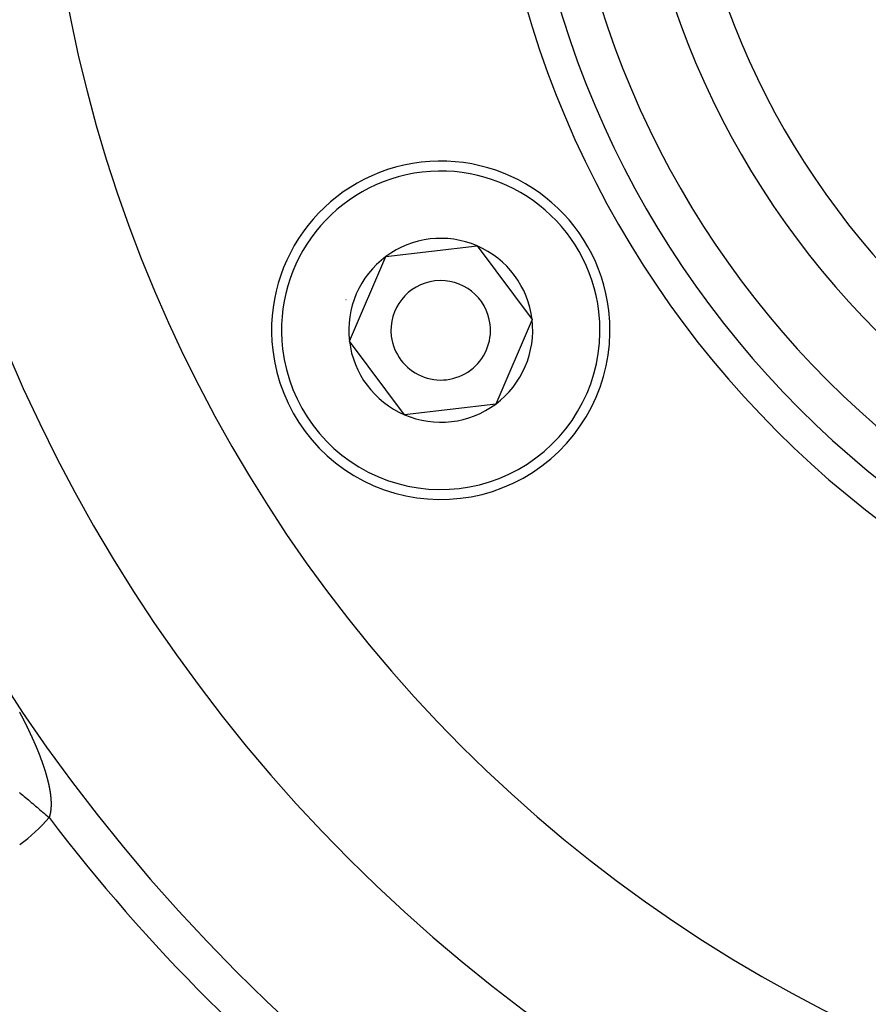
# Model space of a CAD drawing. Extents: x 24 to 600, y -268 to 196.
# Drawn here: x 503 to 525, y -88 to -63 of the extents above; entities that cross this region are included whole.
import ezdxf

# ---------------------------------------------------------------- set-up
doc = ezdxf.new("R2010")
doc.units = 0
doc.linetypes.add('DASHED', pattern=[11.05, 8.7, -2.35])
doc.layers.get('0').update_dxf_attribs({"linetype": 'CONTINUOUS'})
doc.layers.add('NEVIDI', color=4, linetype='DASHED')

msp = doc.modelspace()

# ---------------------------------------------------------------- linework, layer by layer
at = {"color": 2}
for p, q in [((512.49703, -69.148357), (514.790664, -68.878954)), ((514.790664, -68.878954), (516.170791, -70.730598)), ((511.583524, -71.269404), (512.49703, -69.148357)), ((516.170791, -70.730598), (515.257284, -72.851644)), ((512.96365, -73.121047), (511.583524, -71.269404)), ((515.257284, -72.851644), (512.96365, -73.121047))]:
    msp.add_line(p, q, dxfattribs=at)
for centre, radius, start, end in [((539.857919, -56.000001), 44, 180, 360), ((539.857919, -56.000001), 40, 180, 360), ((539.857919, -56.000001), 24, 180, 360), ((539.857919, -56.000001), 20, 180, 360), ((539.857919, -56.000001), 55, 190.617262, 349.382738), ((513.877157, -71.000001), 4.25, 6.699094, 186.699094), ((539.857919, -56.000001), 60, 190.56522, 349.43478), ((513.877157, -71.000001), 2.309401, 66.699094, 126.699094), ((513.877157, -71.000001), 2.309401, 6.699094, 66.699094), ((513.877157, -71.000001), 2.309401, 126.699094, 186.699094), ((513.877157, -71.000001), 1.25, 6.699094, 186.699094), ((513.877157, -71.000001), 2.5, 162.141111, 162.215145), ((513.877157, -71.000001), 4.25, 186.699094, 6.699094), ((513.877157, -71.000001), 2.309401, 306.699094, 6.699094), ((513.877157, -71.000001), 1.25, 186.699094, 6.699094), ((513.877157, -71.000001), 2.309401, 186.699094, 246.699094), ((513.877157, -71.000001), 2.309401, 246.699094, 306.699094)]:
    msp.add_arc(centre, radius, start, end, dxfattribs=at)
at = {"layer": 'NEVIDI', "color": 7, "linetype": 'CONTINUOUS'}
for p, q in [((503.298623, -80.596383), (503.302124, -80.603014)), ((503.302124, -80.603014), (503.305103, -80.608662)), ((503.305103, -80.608662), (503.308595, -80.61529)), ((503.308595, -80.61529), (503.311566, -80.620936)), ((503.311566, -80.620936), (503.315048, -80.627563)), ((503.315048, -80.627563), (503.318011, -80.633207)), ((503.318011, -80.633207), (503.321483, -80.639832)), ((503.321483, -80.639832), (503.324437, -80.645474)), ((503.324437, -80.645474), (503.327899, -80.652097)), ((503.327899, -80.652097), (503.330845, -80.657737)), ((503.330845, -80.657737), (503.334298, -80.664358)), ((503.334298, -80.664358), (503.337235, -80.669996)), ((503.337235, -80.669996), (503.340678, -80.676615)), ((503.340678, -80.676615), (503.343606, -80.682252)), ((503.343606, -80.682252), (503.347039, -80.688868)), ((503.347039, -80.688868), (503.349959, -80.694503)), ((503.349959, -80.694503), (503.353382, -80.701117)), ((503.353382, -80.701117), (503.356294, -80.70675)), ((503.356294, -80.70675), (503.359707, -80.713362)), ((503.359707, -80.713362), (503.36261, -80.718993)), ((503.36261, -80.718993), (503.366013, -80.725603)), ((503.366013, -80.725603), (503.368907, -80.731232)), ((503.368907, -80.731232), (503.3723, -80.73784)), ((503.3723, -80.73784), (503.375186, -80.743467)), ((503.375186, -80.743467), (503.378569, -80.750072)), ((503.378569, -80.750072), (503.381447, -80.755698)), ((503.381447, -80.755698), (503.384888, -80.762436)), ((503.384888, -80.762436), (503.387688, -80.767925)), ((503.387688, -80.767925), (503.391175, -80.77477)), ((503.391175, -80.77477), (503.393911, -80.780147)), ((503.393911, -80.780147), (503.397387, -80.786989)), ((503.397387, -80.786989), (503.400127, -80.79239)), ((503.400127, -80.79239), (503.403618, -80.79928)), ((503.403618, -80.79928), (503.406357, -80.804692)), ((503.406357, -80.804692), (503.409769, -80.811445)), ((503.409769, -80.811445), (503.412567, -80.81699)), ((503.412567, -80.81699), (503.415927, -80.823658)), ((503.415927, -80.823658), (503.418585, -80.828941)), ((503.418585, -80.828941), (503.418708, -80.829186)), ((503.418708, -80.829186), (503.422147, -80.836029)), ((503.422147, -80.836029), (503.424845, -80.841405)), ((503.424845, -80.841405), (503.428273, -80.848246)), ((503.428273, -80.848246), (503.430962, -80.85362)), ((503.430962, -80.85362), (503.434392, -80.860484)), ((503.434392, -80.860484), (503.437088, -80.865885)), ((503.437088, -80.865885), (503.440513, -80.872758)), ((503.440513, -80.872758), (503.443199, -80.878157)), ((503.443199, -80.878157), (503.446613, -80.885027)), ((503.446613, -80.885027), (503.44929, -80.890423)), ((503.44929, -80.890423), (503.452693, -80.89729)), ((503.452693, -80.89729), (503.455361, -80.902684)), ((503.455361, -80.902684), (503.458752, -80.909547)), ((503.458752, -80.909547), (503.461412, -80.914938)), ((503.461412, -80.914938), (503.464791, -80.921798)), ((503.464791, -80.921798), (503.467442, -80.927187)), ((503.467442, -80.927187), (503.47081, -80.934044)), ((503.47081, -80.934044), (503.473451, -80.93943)), ((503.473451, -80.93943), (503.476808, -80.946283)), ((503.476808, -80.946283), (503.47944, -80.951666)), ((503.47944, -80.951666), (503.482785, -80.958516)), ((503.482785, -80.958516), (503.485408, -80.963897)), ((503.485408, -80.963897), (503.488741, -80.970743)), ((503.488741, -80.970743), (503.491355, -80.97612)), ((503.491355, -80.97612), (503.494676, -80.982963)), ((503.494676, -80.982963), (503.497281, -80.988338)), ((503.497281, -80.988338), (503.500613, -80.995222)), ((503.500613, -80.995222), (503.503227, -81.000633)), ((503.503227, -81.000633), (503.506484, -81.007384)), ((503.506484, -81.007384), (503.509154, -81.012927)), ((503.509154, -81.012927), (503.512346, -81.019563)), ((503.512346, -81.019563), (503.515049, -81.025193)), ((503.515049, -81.025193), (503.51827, -81.03191)), ((503.51827, -81.03191), (503.52089, -81.037382)), ((503.52089, -81.037382), (503.524151, -81.044205)), ((503.524151, -81.044205), (503.526708, -81.049565)), ((503.526708, -81.049565), (503.529961, -81.056391)), ((503.529961, -81.056391), (503.532528, -81.061787)), ((503.532528, -81.061787), (503.535789, -81.068652)), ((503.535789, -81.068652), (503.538346, -81.074045)), ((503.538346, -81.074045), (503.541594, -81.080906)), ((503.541594, -81.080906), (503.544142, -81.086295)), ((503.544142, -81.086295), (503.547325, -81.093041)), ((503.547325, -81.093041), (503.549915, -81.098537)), ((503.549915, -81.098537), (503.553023, -81.105145)), ((503.553023, -81.105145), (503.555666, -81.110772)), ((503.555666, -81.110772), (503.558762, -81.117375)), ((503.558762, -81.117375), (503.561394, -81.122998)), ((503.561394, -81.122998), (503.564478, -81.129597)), ((503.564478, -81.129597), (503.5671, -81.135217)), ((503.5671, -81.135217), (503.570172, -81.141811)), ((503.570172, -81.141811), (503.572783, -81.147427)), ((503.572783, -81.147427), (503.575842, -81.154017)), ((503.575842, -81.154017), (503.578443, -81.159629)), ((503.578443, -81.159629), (503.581552, -81.166348)), ((503.581552, -81.166348), (503.58408, -81.171822)), ((503.58408, -81.171822), (503.587227, -81.178646)), ((503.587227, -81.178646), (503.589694, -81.184006)), ((503.589694, -81.184006), (503.592829, -81.190829)), ((503.592829, -81.190829), (503.595289, -81.196191)), ((503.595289, -81.196191), (503.597744, -81.201552)), ((503.597744, -81.201552), (503.59842, -81.203029)), ((503.59842, -81.203029), (503.600671, -81.207953)), ((503.600671, -81.207953), (503.600896, -81.208445)), ((503.600896, -81.208445), (503.603977, -81.215198)), ((503.603977, -81.215198), (503.606505, -81.220747)), ((503.606505, -81.220747), (503.609488, -81.227308)), ((503.609488, -81.227308), (503.612024, -81.232894)), ((503.612024, -81.232894), (503.614994, -81.239448)), ((503.614994, -81.239448), (503.617519, -81.24503)), ((503.617519, -81.24503), (503.620568, -81.251784)), ((503.620568, -81.251784), (503.623003, -81.257186)), ((503.623003, -81.257186), (503.626078, -81.264023)), ((503.626078, -81.264023), (503.628489, -81.269392)), ((503.628489, -81.269392), (503.631491, -81.276088)), ((503.631491, -81.276088), (503.63395, -81.281585)), ((503.63395, -81.281585), (503.636889, -81.288165)), ((503.636889, -81.288165), (503.639386, -81.293768)), ((503.639386, -81.293768), (503.642311, -81.300342)), ((503.642311, -81.300342), (503.644797, -81.305939)), ((503.644797, -81.305939), (503.647708, -81.312506)), ((503.647708, -81.312506), (503.650182, -81.318097)), ((503.650182, -81.318097), (503.653079, -81.324657)), ((503.653079, -81.324657), (503.655541, -81.330243)), ((503.655541, -81.330243), (503.658424, -81.336797)), ((503.658424, -81.336797), (503.660874, -81.342376)), ((503.660874, -81.342376), (503.663743, -81.348923)), ((503.663743, -81.348923), (503.666181, -81.354497)), ((503.666181, -81.354497), (503.669036, -81.361036)), ((503.669036, -81.361036), (503.671462, -81.366604)), ((503.671462, -81.366604), (503.67436, -81.373269)), ((503.67436, -81.373269), (503.676716, -81.378697)), ((503.676716, -81.378697), (503.679647, -81.385463)), ((503.679647, -81.385463), (503.681943, -81.390776)), ((503.681943, -81.390776), (503.684859, -81.397534)), ((503.684859, -81.397534), (503.687144, -81.402841)), ((503.687144, -81.402841), (503.690044, -81.409591)), ((503.690044, -81.409591), (503.692317, -81.414892)), ((503.692317, -81.414892), (503.695222, -81.421679)), ((503.695222, -81.421679), (503.697499, -81.427013)), ((503.697499, -81.427013), (503.700391, -81.433797)), ((503.700391, -81.433797), (503.702656, -81.439123)), ((503.702656, -81.439123), (503.705454, -81.445716)), ((503.705454, -81.445716), (503.707785, -81.451218)), ((503.707785, -81.451218), (503.710542, -81.457743)), ((503.710542, -81.457743), (503.712885, -81.463298)), ((503.712885, -81.463298), (503.715627, -81.469813)), ((503.715627, -81.469813), (503.717957, -81.47536)), ((503.717957, -81.47536), (503.720678, -81.481853)), ((503.720678, -81.481853), (503.722977, -81.487351)), ((503.722977, -81.487351), (503.725723, -81.493932)), ((503.725723, -81.493932), (503.727954, -81.49929)), ((503.727954, -81.49929), (503.730729, -81.505969)), ((503.730729, -81.505969), (503.732902, -81.511213)), ((503.732902, -81.511213), (503.73568, -81.517927)), ((503.73568, -81.517927), (503.737857, -81.523202)), ((503.737857, -81.523202), (503.74062, -81.529911)), ((503.74062, -81.529911), (503.742784, -81.535179)), ((503.742784, -81.535179), (503.745531, -81.541878)), ((503.745531, -81.541878), (503.74768, -81.547132)), ((503.74768, -81.547132), (503.750406, -81.553811)), ((503.750406, -81.553811), (503.752541, -81.559055)), ((503.752541, -81.559055), (503.75525, -81.565723)), ((503.75525, -81.565723), (503.757082, -81.570244)), ((503.757082, -81.570244), (503.757374, -81.570965)), ((503.757374, -81.570965), (503.760084, -81.577667)), ((503.760084, -81.577667), (503.762196, -81.582901)), ((503.762196, -81.582901), (503.764875, -81.589558)), ((503.764875, -81.589558), (503.766974, -81.594785)), ((503.766974, -81.594785), (503.769636, -81.601431)), ((503.769636, -81.601431), (503.771721, -81.606649)), ((503.771721, -81.606649), (503.774385, -81.613332)), ((503.774385, -81.613332), (503.776473, -81.618581)), ((503.776473, -81.618581), (503.779069, -81.625125)), ((503.779069, -81.625125), (503.781195, -81.630497)), ((503.781195, -81.630497), (503.783732, -81.636923)), ((503.783732, -81.636923), (503.785875, -81.642365)), ((503.785875, -81.642365), (503.788376, -81.648732)), ((503.788376, -81.648732), (503.7905, -81.654152)), ((503.7905, -81.654152), (503.793036, -81.66064)), ((503.793036, -81.66064), (503.795095, -81.665921)), ((503.795095, -81.665921), (503.797662, -81.672523)), ((503.797662, -81.672523), (503.799681, -81.67773)), ((503.799681, -81.67773), (503.802192, -81.684221)), ((503.802192, -81.684221), (503.804248, -81.689549)), ((503.804248, -81.689549), (503.806701, -81.695923)), ((503.806701, -81.695923), (503.808783, -81.701346)), ((503.808783, -81.701346), (503.81125, -81.707791)), ((503.81125, -81.707791), (503.813254, -81.713038)), ((503.813254, -81.713038), (503.815743, -81.719577)), ((503.815743, -81.719577), (503.817693, -81.72471)), ((503.817693, -81.72471), (503.820165, -81.731238)), ((503.820165, -81.731238), (503.822113, -81.736394)), ((503.822113, -81.736394), (503.824586, -81.742961)), ((503.824586, -81.742961), (503.826522, -81.748116)), ((503.826522, -81.748116), (503.828978, -81.754671)), ((503.828978, -81.754671), (503.8309, -81.759817)), ((503.8309, -81.759817), (503.833347, -81.766387)), ((503.833347, -81.766387), (503.83527, -81.771564)), ((503.83527, -81.771564), (503.83766, -81.778018)), ((503.83766, -81.778018), (503.839616, -81.783315)), ((503.839616, -81.783315), (503.84195, -81.789652)), ((503.84195, -81.789652), (503.843927, -81.795037)), ((503.843927, -81.795037), (503.846225, -81.801315)), ((503.846225, -81.801315), (503.848175, -81.806659)), ((503.848175, -81.806659), (503.850502, -81.813054)), ((503.850502, -81.813054), (503.852391, -81.818261)), ((503.852391, -81.818261), (503.854739, -81.824751)), ((503.854739, -81.824751), (503.85659, -81.829884)), ((503.85659, -81.829884), (503.85889, -81.836283)), ((503.85889, -81.836283), (503.860772, -81.841534)), ((503.860772, -81.841534), (503.863017, -81.847817)), ((503.863017, -81.847817), (503.864922, -81.853164)), ((503.864922, -81.853164), (503.867148, -81.859436)), ((503.867148, -81.859436), (503.869038, -81.864774)), ((503.869038, -81.864774), (503.871247, -81.871035)), ((503.871247, -81.871035), (503.87312, -81.876364)), ((503.87312, -81.876364), (503.875311, -81.882614)), ((503.875311, -81.882614), (503.877165, -81.887919)), ((503.877165, -81.887919), (503.87937, -81.894251)), ((503.87937, -81.894251), (503.881159, -81.899406)), ((503.881159, -81.899406), (503.883381, -81.90583)), ((503.883381, -81.90583), (503.884883, -81.910185)), ((503.884883, -81.910185), (503.885127, -81.910894)), ((503.885127, -81.910894), (503.887303, -81.917227)), ((503.887303, -81.917227), (503.889115, -81.922518)), ((503.889115, -81.922518), (503.891276, -81.92885)), ((503.891276, -81.92885), (503.893029, -81.934005)), ((503.893029, -81.934005), (503.895207, -81.940429)), ((503.895207, -81.940429), (503.89691, -81.945472)), ((503.89691, -81.945472), (503.899084, -81.951932)), ((503.899084, -81.951932), (503.900784, -81.957004)), ((503.900784, -81.957004), (503.90294, -81.963454)), ((503.90294, -81.963454), (503.904625, -81.968518)), ((503.904625, -81.968518), (503.906761, -81.974956)), ((503.906761, -81.974956), (503.908431, -81.98001)), ((503.908431, -81.98001), (503.910547, -81.986436)), ((503.910547, -81.986436), (503.912202, -81.991481)), ((503.912202, -81.991481), (503.914298, -81.997896)), ((503.914298, -81.997896), (503.915937, -82.002932)), ((503.915937, -82.002932), (503.918014, -82.009335)), ((503.918014, -82.009335), (503.919638, -82.014361)), ((503.919638, -82.014361), (503.921695, -82.020752)), ((503.921695, -82.020752), (503.923303, -82.025769)), ((503.923303, -82.025769), (503.92534, -82.032148)), ((503.92534, -82.032148), (503.926938, -82.037172)), ((503.926938, -82.037172), (503.928971, -82.043588)), ((503.928971, -82.043588), (503.93056, -82.048625)), ((503.93056, -82.048625), (503.932572, -82.055029)), ((503.932572, -82.055029), (503.934145, -82.060056)), ((503.934145, -82.060056), (503.936137, -82.066447)), ((503.936137, -82.066447), (503.937694, -82.071464)), ((503.937694, -82.071464), (503.939665, -82.077843)), ((503.939665, -82.077843), (503.941205, -82.082849)), ((503.941205, -82.082849), (503.943156, -82.089215)), ((503.943156, -82.089215), (503.944681, -82.094213)), ((503.944681, -82.094213), (503.946626, -82.100615)), ((503.946626, -82.100615), (503.948146, -82.10564)), ((503.948146, -82.10564), (503.950032, -82.111903)), ((503.950032, -82.111903), (503.951572, -82.117043)), ((503.951572, -82.117043), (503.953407, -82.12319)), ((503.953407, -82.12319), (503.954949, -82.12838)), ((503.954949, -82.12838), (503.956786, -82.13459)), ((503.956786, -82.13459), (503.958274, -82.139645)), ((503.958274, -82.139645), (503.960119, -82.145943)), ((503.960119, -82.145943), (503.961561, -82.150885)), ((503.961561, -82.150885), (503.963396, -82.157207)), ((503.963396, -82.157207), (503.964832, -82.162177)), ((503.964832, -82.162177), (503.966648, -82.168495)), ((503.966648, -82.168495), (503.968067, -82.173454)), ((503.968067, -82.173454), (503.969862, -82.179757)), ((503.969862, -82.179757), (503.971272, -82.184733)), ((503.971272, -82.184733), (503.973023, -82.190946)), ((503.973023, -82.190946), (503.974453, -82.196044)), ((503.974453, -82.196044), (503.976155, -82.202141)), ((503.976155, -82.202141), (503.977596, -82.207329)), ((503.977596, -82.207329), (503.979272, -82.213397)), ((503.979272, -82.213397), (503.980688, -82.218551)), ((503.980688, -82.218551), (503.982279, -82.224371)), ((503.982279, -82.224371), (503.98234, -82.224593)), ((503.98234, -82.224593), (503.983726, -82.229693)), ((503.983726, -82.229693), (503.985386, -82.235831)), ((503.985386, -82.235831), (503.98672, -82.240791)), ((503.98672, -82.240791), (503.988395, -82.24705)), ((503.988395, -82.24705), (503.989702, -82.251962)), ((503.989702, -82.251962), (503.991354, -82.258206)), ((503.991354, -82.258206), (503.992643, -82.263105)), ((503.992643, -82.263105), (503.994272, -82.269332)), ((503.994272, -82.269332), (503.995542, -82.274219)), ((503.995542, -82.274219), (503.997148, -82.280429)), ((503.997148, -82.280429), (503.998401, -82.285302)), ((503.998401, -82.285302), (503.999984, -82.291495)), ((503.999984, -82.291495), (504.001222, -82.296367)), ((504.001222, -82.296367), (504.002793, -82.302593)), ((504.002793, -82.302593), (504.004019, -82.307477)), ((504.004019, -82.307477), (504.005537, -82.313564)), ((504.005537, -82.313564), (504.006775, -82.318556)), ((504.006775, -82.318556), (504.008245, -82.324525)), ((504.008245, -82.324525), (504.009488, -82.329603)), ((504.009488, -82.329603), (504.010935, -82.335555)), ((504.010935, -82.335555), (504.012158, -82.340617)), ((504.012158, -82.340617), (504.013582, -82.346552)), ((504.013582, -82.346552), (504.014785, -82.351599)), ((504.014785, -82.351599), (504.016186, -82.357516)), ((504.016186, -82.357516), (504.01737, -82.362549)), ((504.01737, -82.362549), (504.018747, -82.368447)), ((503.295975, -82.61038), (503.312475, -82.624354)), ((504.018747, -82.368447), (504.019911, -82.373464)), ((504.019911, -82.373464), (504.021265, -82.379345)), ((504.021265, -82.379345), (504.022409, -82.384346)), ((504.022409, -82.384346), (504.023739, -82.390209)), ((504.023739, -82.390209), (504.024863, -82.395194)), ((504.024863, -82.395194), (504.02617, -82.401038)), ((504.02617, -82.401038), (504.027274, -82.406013)), ((504.027274, -82.406013), (504.028567, -82.411885)), ((504.028567, -82.411885), (504.029659, -82.416878)), ((504.029659, -82.416878), (504.030928, -82.42273)), ((504.030928, -82.42273), (504.031999, -82.427707)), ((504.031999, -82.427707), (504.033242, -82.433531)), ((504.033242, -82.433531), (504.034284, -82.438452)), ((504.034284, -82.438452), (504.035519, -82.444336)), ((504.035519, -82.444336), (504.036516, -82.449123)), ((504.036516, -82.449123), (504.037746, -82.455083)), ((504.037746, -82.455083), (504.038704, -82.459764)), ((504.038704, -82.459764), (504.039929, -82.465799)), ((504.039929, -82.465799), (504.040881, -82.470532)), ((504.040881, -82.470532), (504.042056, -82.476428)), ((504.042056, -82.476428), (504.04301, -82.481262)), ((504.04301, -82.481262), (504.04414, -82.487034)), ((504.04414, -82.487034), (504.045086, -82.491916)), ((504.045086, -82.491916), (504.046185, -82.497638)), ((504.046185, -82.497638), (504.04711, -82.502502)), ((504.04711, -82.502502), (504.048183, -82.508202)), ((504.048183, -82.508202), (504.048498, -82.509889)), ((504.048498, -82.509889), (504.049078, -82.513005)), ((504.049078, -82.513005), (504.050133, -82.518719)), ((504.050133, -82.518719), (504.05102, -82.523577)), ((504.05102, -82.523577), (504.052049, -82.52927)), ((504.052049, -82.52927), (504.052915, -82.534109)), ((504.052915, -82.534109), (504.053916, -82.53977)), ((504.053916, -82.53977), (504.054753, -82.544552)), ((504.054753, -82.544552), (504.055742, -82.550269)), ((504.055742, -82.550269), (504.056537, -82.554918)), ((504.056537, -82.554918), (504.057516, -82.560706)), ((504.057516, -82.560706), (504.058277, -82.565257)), ((504.058277, -82.565257), (504.059244, -82.571115)), ((504.059244, -82.571115), (504.059993, -82.575708)), ((504.059993, -82.575708), (504.060914, -82.581427)), ((504.060914, -82.581427), (504.06166, -82.586115)), ((504.06166, -82.586115), (504.062537, -82.591703)), ((504.062537, -82.591703), (504.063269, -82.596426)), ((504.063269, -82.596426), (504.064115, -82.601959)), ((504.064115, -82.601959), (504.064825, -82.606663)), ((504.064825, -82.606663), (504.065664, -82.612303)), ((503.312475, -82.624354), (503.34758, -82.654084)), ((503.34758, -82.654084), (503.379902, -82.681459)), ((503.379902, -82.681459), (503.415333, -82.711465)), ((503.415333, -82.711465), (503.447907, -82.739053)), ((503.447907, -82.739053), (503.477332, -82.763973)), ((503.477332, -82.763973), (503.484612, -82.770138)), ((503.484612, -82.770138), (503.518379, -82.798736)), ((503.518379, -82.798736), (503.555288, -82.829994)), ((503.555288, -82.829994), (503.589639, -82.859086)), ((504.065664, -82.612303), (504.066333, -82.616867)), ((504.066333, -82.616867), (504.067132, -82.622397)), ((504.067132, -82.622397), (504.067801, -82.627097)), ((504.067801, -82.627097), (504.068573, -82.632603)), ((504.068573, -82.632603), (504.069219, -82.637283)), ((504.069219, -82.637283), (504.069962, -82.642746)), ((504.069962, -82.642746), (504.07058, -82.647368)), ((504.07058, -82.647368), (504.071307, -82.652892)), ((504.071307, -82.652892), (504.071888, -82.657383)), ((504.071888, -82.657383), (504.072599, -82.662972)), ((504.072599, -82.662972), (504.07315, -82.667386)), ((504.07315, -82.667386), (504.073844, -82.673042)), ((504.073844, -82.673042), (504.074378, -82.677476)), ((504.074378, -82.677476), (504.075031, -82.682996)), ((504.075031, -82.682996), (504.075556, -82.68752)), ((504.075556, -82.68752), (504.076168, -82.692901)), ((504.076168, -82.692901), (504.076675, -82.697458)), ((504.076675, -82.697458), (504.077258, -82.702796)), ((504.077258, -82.702796), (504.077742, -82.707332)), ((504.077742, -82.707332), (504.078314, -82.712802)), ((504.078314, -82.712802), (504.078762, -82.717187)), ((504.078762, -82.717187), (504.079303, -82.722609)), ((504.079303, -82.722609), (504.079736, -82.727053)), ((504.079736, -82.727053), (504.080241, -82.732362)), ((504.080241, -82.732362), (504.08066, -82.736874)), ((504.08066, -82.736874), (504.081137, -82.742159)), ((504.081137, -82.742159), (504.081532, -82.746651)), ((504.081532, -82.746651), (504.081982, -82.751912)), ((504.081982, -82.751912), (504.082353, -82.756384)), ((504.082353, -82.756384), (504.082776, -82.761621)), ((504.082776, -82.761621), (504.082944, -82.763758)), ((504.082944, -82.763758), (504.083126, -82.766099)), ((504.083126, -82.766099), (504.083524, -82.771358)), ((504.083524, -82.771358), (504.083851, -82.775826)), ((504.083851, -82.775826), (504.084221, -82.78106)), ((504.084221, -82.78106), (504.084525, -82.785509)), ((504.084525, -82.785509), (504.084864, -82.790674)), ((504.084864, -82.790674), (504.085141, -82.795063)), ((504.085141, -82.795063), (504.085459, -82.800309)), ((504.085459, -82.800309), (504.085706, -82.804573)), ((504.085706, -82.804573), (504.086002, -82.809898)), ((504.086002, -82.809898), (504.086225, -82.814125)), ((504.086225, -82.814125), (504.086489, -82.819387)), ((504.086489, -82.819387), (504.086695, -82.823699)), ((504.086695, -82.823699), (504.086926, -82.828849)), ((504.086926, -82.828849), (504.08711, -82.833212)), ((504.08711, -82.833212), (504.087311, -82.838293)), ((504.087311, -82.838293), (504.087471, -82.84261)), ((504.087471, -82.84261), (504.087647, -82.847768)), ((504.087647, -82.847768), (504.087779, -82.851959)), ((504.087779, -82.851959), (504.087929, -82.857196)), ((504.087929, -82.857196), (504.088035, -82.861316)), ((503.589639, -82.859086), (503.627134, -82.890842)), ((503.627134, -82.890842), (503.66125, -82.919735)), ((503.66125, -82.919735), (503.668449, -82.925832)), ((503.668449, -82.925832), (503.699931, -82.952494)), ((503.699931, -82.952494), (503.735164, -82.982333)), ((503.735164, -82.982333), (503.773523, -83.014821)), ((503.773523, -83.014821), (503.808687, -83.044602)), ((503.808687, -83.044602), (503.847761, -83.077696)), ((503.847761, -83.077696), (503.865765, -83.092944)), ((503.865765, -83.092944), (503.883604, -83.108052)), ((504.072995, -83.103348), (504.07225, -83.107745)), ((504.073594, -83.099722), (504.072995, -83.103348)), ((504.074283, -83.095449), (504.073594, -83.099722)), ((504.074856, -83.091795), (504.074283, -83.095449)), ((504.075515, -83.087488), (504.074856, -83.091795)), ((504.076063, -83.083806), (504.075515, -83.087488)), ((504.076691, -83.079466), (504.076063, -83.083806)), ((504.077214, -83.075755), (504.076691, -83.079466)), ((504.077812, -83.071382), (504.077214, -83.075755)), ((504.078309, -83.067642), (504.077812, -83.071382)), ((504.078878, -83.063236), (504.078309, -83.067642)), ((504.07934, -83.059542), (504.078878, -83.063236)), ((504.079888, -83.055029), (504.07934, -83.059542)), ((504.080314, -83.051398), (504.079888, -83.055029)), ((504.080842, -83.04676), (504.080314, -83.051398)), ((504.081243, -83.043114), (504.080842, -83.04676)), ((504.081736, -83.038481), (504.081243, -83.043114)), ((504.082118, -83.034752), (504.081736, -83.038481)), ((504.082572, -83.03016), (504.082118, -83.034752)), ((504.082939, -83.026313), (504.082572, -83.03016)), ((504.083356, -83.021756), (504.082939, -83.026313)), ((504.083701, -83.017849), (504.083356, -83.021756)), ((504.084089, -83.013245), (504.083701, -83.017849)), ((504.084402, -83.009387), (504.084089, -83.013245)), ((504.084766, -83.004673), (504.084402, -83.009387)), ((504.085045, -83.000913), (504.084766, -83.004673)), ((504.085383, -82.996112), (504.085045, -83.000913)), ((504.085637, -82.992327), (504.085383, -82.996112)), ((504.085944, -82.987494), (504.085637, -82.992327)), ((504.086175, -82.983654), (504.085944, -82.987494)), ((504.086452, -82.978795), (504.086175, -82.983654)), ((504.086657, -82.974963), (504.086452, -82.978795)), ((504.086902, -82.970071), (504.086657, -82.974963)), ((504.087083, -82.966214), (504.086902, -82.970071)), ((504.087298, -82.961286), (504.087083, -82.966214)), ((504.087455, -82.957398), (504.087298, -82.961286)), ((504.087639, -82.952434), (504.087455, -82.957398)), ((504.087772, -82.948521), (504.087639, -82.952434)), ((504.087925, -82.943524), (504.087772, -82.948521)), ((504.088033, -82.939606), (504.087925, -82.943524)), ((504.088154, -82.934619), (504.088033, -82.939606)), ((504.088035, -82.861316), (504.088156, -82.866545)), ((504.088239, -82.930607), (504.088154, -82.934619)), ((504.088156, -82.866545), (504.088239, -82.870642)), ((504.088239, -82.870642), (504.08833, -82.875842)), ((504.088329, -82.925669), (504.088239, -82.930607)), ((504.088391, -82.921534), (504.088329, -82.925669)), ((504.08833, -82.875842), (504.088389, -82.879916)), ((504.088389, -82.879916), (504.08845, -82.885087)), ((504.08845, -82.916631), (504.088391, -82.921534)), ((504.08845, -82.885087), (504.088485, -82.889138)), ((504.088487, -82.912435), (504.08845, -82.916631)), ((504.088485, -82.889138), (504.088516, -82.894279)), ((504.088516, -82.907494), (504.088487, -82.912435)), ((504.088516, -82.894279), (504.088528, -82.898307)), ((504.088528, -82.903361), (504.088516, -82.907494)), ((504.088528, -82.898307), (504.088528, -82.903361)), ((503.883604, -83.108052), (503.92253, -83.14102)), ((503.92253, -83.14102), (503.95853, -83.171511)), ((503.95853, -83.171511), (503.997579, -83.204585)), ((503.997579, -83.204585), (504.03289, -83.234493)), ((504.03289, -83.234493), (504.038776, -83.239478)), ((504.039919, -83.236199), (504.038779, -83.23948)), ((504.040972, -83.233117), (504.039919, -83.236199)), ((504.04225, -83.229316), (504.040972, -83.233117)), ((504.043303, -83.226129), (504.04225, -83.229316)), ((504.044524, -83.222369), (504.043303, -83.226129)), ((504.045551, -83.219151), (504.044524, -83.222369)), ((504.046742, -83.215356), (504.045551, -83.219151)), ((504.047743, -83.212108), (504.046742, -83.215356)), ((504.048902, -83.208278), (504.047743, -83.212108)), ((504.049877, -83.205001), (504.048902, -83.208278)), ((504.051006, -83.201136), (504.049877, -83.205001)), ((504.051936, -83.197893), (504.051006, -83.201136)), ((504.053052, -83.193928), (504.051936, -83.197893)), ((504.053935, -83.190737), (504.053052, -83.193928)), ((504.055033, -83.186689), (504.053935, -83.190737)), ((504.0559, -83.183431), (504.055033, -83.186689)), ((504.056949, -83.179416), (504.0559, -83.183431)), ((504.057812, -83.176049), (504.056949, -83.179416)), ((504.058812, -83.172067), (504.057812, -83.176049)), ((504.059547, -83.16909), (504.058812, -83.172067)), ((504.059621, -83.168784), (504.059547, -83.16909)), ((504.060619, -83.164654), (504.059621, -83.168784)), ((504.061428, -83.161239), (504.060619, -83.164654)), ((504.062362, -83.157212), (504.061428, -83.161239)), ((504.063146, -83.153761), (504.062362, -83.157212)), ((504.064053, -83.149689), (504.063146, -83.153761)), ((504.064812, -83.146205), (504.064053, -83.149689)), ((504.065688, -83.142099), (504.064812, -83.146205)), ((504.066421, -83.138586), (504.065688, -83.142099)), ((504.067267, -83.134446), (504.066421, -83.138586)), ((504.06796, -83.130974), (504.067267, -83.134446)), ((504.068789, -83.126729), (504.06796, -83.130974)), ((504.069442, -83.123314), (504.068789, -83.126729)), ((504.070254, -83.118961), (504.069442, -83.123314)), ((504.070876, -83.115547), (504.070254, -83.118961)), ((504.071652, -83.111185), (504.070876, -83.115547)), ((504.07225, -83.107745), (504.071652, -83.111185))]:
    msp.add_line(p, q, dxfattribs=at)
for centre, radius, start, end in [((539.857919, -56.000001), 36, 180, 360), ((539.857919, -56.000001), 24.8, 180, 360), ((539.857919, -56.000001), 23, 180, 360), ((539.857919, -56.000001), 21.25, 180, 360), ((513.877157, -71.000001), 4, 6.699094, 186.699094), ((513.877157, -71.000001), 4, 186.699094, 6.699094), ((501.065405, -80.721263), 3.896457, 305, 319.737999), ((539.857919, -56.000001), 45, 217.251999, 232.748001)]:
    msp.add_arc(centre, radius, start, end, dxfattribs=at)

doc.saveas('drawing.dxf')
